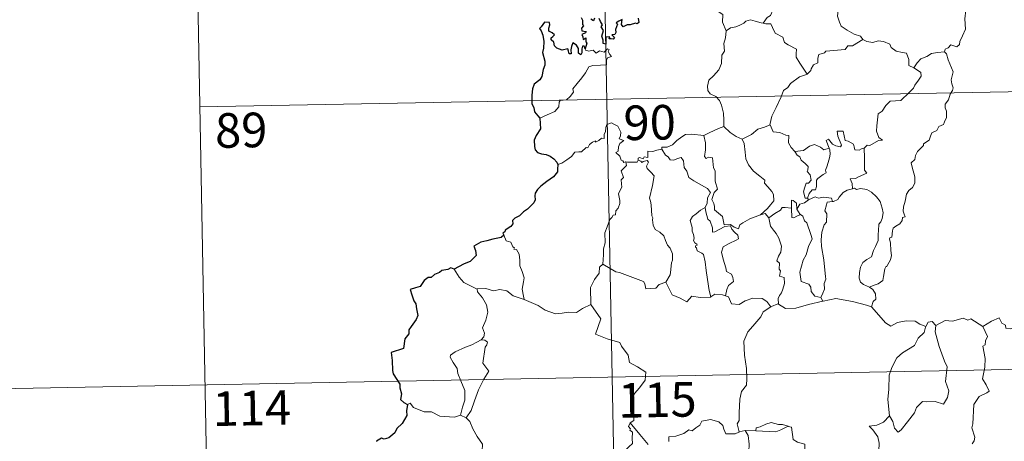
# Model space of a CAD drawing. Units: metres. Extents: x 626441 to 630951, y 766430 to 769483.
# Drawn here: x 626768 to 626981, y 768597 to 768689 of the extents above; entities that cross this region are included whole.
import ezdxf
from ezdxf.enums import TextEntityAlignment as Align

# ---------------------------------------------------------------- set-up
doc = ezdxf.new("R2010")
doc.units = ezdxf.units.M
doc.header["$MEASUREMENT"] = 0
doc.layers.add('Carátula', color=7, linetype='Continuous', lineweight=0)
doc.styles.add('Style-FANCY', font='FANCY.shx')

msp = doc.modelspace()

# ---------------------------------------------------------------- linework, layer by layer
at = {"layer": 'Carátula', "color": 7, "linetype": 'Continuous', "lineweight": 0}
for p, q in [((626894.008, 768731.696), (626898.553, 768490.807)), ((626805.748, 768730.032), (626810.288, 768489.143)), ((626806.882, 768669.811), (627159.941, 768676.468)), ((626719.749, 768607.927), (627249.343, 768617.913))]:
    msp.add_line(p, q, dxfattribs=at)
at = {"layer": 'Carátula', "color": 7, "linetype": 'Continuous', "lineweight": 0, "flags": 128}
for points in [[(626969.788, 768698.585), (626970.423, 768697.809), (626971.511, 768697.081), (626972.859, 768695.803), (626973.027, 768694.932), (626974.048, 768694.053), (626973.658, 768693.125), (626972.985, 768690.808), (626972.782, 768688.94), (626972.889, 768686.674), (626972.234, 768685.253), (626971.7, 768683.987), (626971.588, 768683.326), (626971.058, 768682.876), (626969.724, 768683.295), (626969.144, 768682.646), (626968.522, 768682.325), (626968.368, 768681.79)], [(626912.015, 768695.99), (626913.184, 768696.042), (626913.79, 768695.735), (626914.243, 768694.951), (626914.452, 768694.261), (626915.83, 768693.423), (626916.57, 768692.757), (626917.427, 768692.839), (626918.266, 768692.077), (626918.845, 768691.45), (626919.047, 768690.653), (626920.29, 768689.868), (626920.209, 768688.189), (626920.999, 768686.317)], [(626929.061, 768687.976), (626929.874, 768689.209), (626930.608, 768689.623), (626931.112, 768690.793), (626931.88, 768691.249), (626933.258, 768691.319), (626934.301, 768691.383), (626935.089, 768692.054), (626935.612, 768693.076), (626936.026, 768692.522), (626936.613, 768692.163), (626938.04, 768692.768), (626938.936, 768693.177), (626940.112, 768693.081), (626941.743, 768693.158), (626943.318, 768693.579), (626943.83, 768694.315)], [(626943.83, 768694.315), (626944.106, 768693.904), (626943.665, 768692.894), (626944.512, 768691.888), (626945.31, 768691.122), (626945.26, 768690.165), (626945.188, 768689.46), (626945.589, 768688.223), (626945.947, 768687.356), (626947.217, 768686.44), (626948.772, 768685.555), (626950.133, 768685.184), (626950.641, 768684.444)], [(626920.999, 768686.317), (626921.961, 768686.961), (626923.074, 768687.213), (626923.978, 768687.568), (626924.862, 768687.982), (626925.248, 768688.384), (626926.29, 768688.721), (626927.278, 768688.414), (626928.627, 768688.057), (626929.061, 768687.976)], [(626929.061, 768687.976), (626929.639, 768687.84), (626930.722, 768687.819), (626931.039, 768687.021), (626931.609, 768685.785), (626933.272, 768684.958), (626933.653, 768683.785), (626934.483, 768683.257), (626936.263, 768682.324), (626936.21, 768681.307), (626936.19, 768680.579), (626937.008, 768679.292), (626938.573, 768676.919)], [(626920.999, 768686.317), (626920.858, 768684.764), (626920.49, 768683.569), (626920.615, 768681.919), (626920.044, 768681.052), (626919.991, 768679.203), (626919.41, 768677.83), (626918.274, 768676.568), (626917.216, 768675.616), (626916.942, 768674.327), (626917.002, 768673.38), (626917.509, 768672.679), (626918.734, 768672.094), (626919.543, 768671.231), (626920.031, 768670.184), (626920.412, 768668.503), (626920.539, 768666.973), (626920.528, 768665.559)], [(626950.641, 768684.444), (626948.424, 768683.092), (626947.421, 768683.055), (626946.824, 768682.243), (626942.619, 768681.926), (626942.351, 768681.519), (626941.133, 768681.182), (626940.888, 768680.399), (626940.855, 768679.368), (626939.952, 768678.913), (626939.451, 768678.098), (626939.379, 768677.684), (626938.573, 768676.919)], [(626950.641, 768684.444), (626950.66, 768684.402), (626951.542, 768683.969), (626952.794, 768683.81), (626953.986, 768684.129), (626955.137, 768683.978), (626956.497, 768683.444), (626956.801, 768682.702), (626957.865, 768681.871), (626959.246, 768681.639), (626960.128, 768681.438), (626960.613, 768680.115), (626960.653, 768678.818), (626961.695, 768678.317)], [(626880.608, 768667.39), (626882.197, 768668.102), (626883.828, 768668.837), (626884.689, 768669.82), (626884.77, 768670.853), (626885.027, 768671.21), (626886.394, 768671.388), (626887.189, 768672.067), (626887.904, 768673.001), (626887.754, 768673.728), (626888.682, 768674.886), (626889.715, 768676.15), (626890.487, 768677.202), (626891.24, 768678.529), (626892.112, 768678.765), (626893.773, 768678.843), (626895.076, 768678.907), (626895.088, 768679.235), (626895.062, 768679.961), (626895.268, 768680.465), (626896.119, 768680.753), (626895.771, 768681.197), (626895.441, 768681.803), (626895.634, 768682.278), (626895.297, 768682.422), (626894.861, 768682.012), (626894.539, 768681.716), (626893.56, 768681.959), (626892.845, 768681.458), (626892.189, 768682.093), (626891.237, 768681.897), (626890.474, 768682.129), (626890.396, 768682.43)], [(626968.368, 768681.79), (626968.808, 768681.306), (626969.136, 768680.036), (626970.209, 768677.419), (626969.784, 768675.683), (626969.983, 768674.797), (626970.244, 768673.977), (626970.112, 768673.361), (626969.572, 768672.607), (626969.239, 768671.38), (626968.471, 768670.407), (626968.486, 768669.634), (626968.822, 768668.872), (626968.792, 768667.517), (626968.359, 768666.585), (626968.147, 768666.039), (626967.102, 768665.555), (626966.69, 768664.689), (626965.63, 768664.185), (626965.359, 768663.488), (626965.059, 768662.628), (626963.814, 768661.842), (626963.823, 768661.428), (626962.537, 768660.162), (626962.096, 768659.263), (626961.933, 768658.458), (626961.099, 768657.706), (626961.335, 768656.74), (626961.909, 768654.633), (626961.894, 768653.314), (626961.438, 768652.382), (626960.608, 768651.728), (626960.133, 768650.895), (626959.801, 768649.404), (626959.463, 768648.16), (626959.399, 768647.204), (626959.632, 768646.611), (626959.826, 768645.992), (626959.281, 768645.818), (626959.163, 768645.173), (626958.646, 768644.506), (626957.813, 768644.01), (626957.237, 768643.571), (626957.055, 768642.953), (626956.964, 768641.621), (626956.5, 768641.469), (626956.423, 768641.231), (626956.625, 768640.279), (626956.752, 768638.719), (626956.861, 768637.609), (626956.663, 768636.649)], [(626961.695, 768678.317), (626962.419, 768679.353), (626963.258, 768680.269), (626964.513, 768680.767), (626965.565, 768681.431), (626966.823, 768681.638), (626968.368, 768681.79)], [(626961.695, 768678.317), (626962.711, 768677.672), (626963.253, 768677.276), (626963.275, 768676.519), (626962.745, 768675.652), (626961.94, 768674.545), (626961.64, 768673.897), (626960.692, 768672.923), (626958.88, 768671.231), (626956.61, 768671.092), (626955.622, 768670.147), (626954.876, 768668.935), (626953.982, 768668.312), (626953.836, 768667.051), (626953.71, 768665.75), (626953.642, 768664.575), (626954.126, 768663.192), (626954.918, 768662.587), (626954.076, 768662.565), (626952.166, 768661.478), (626951.569, 768661.535), (626950.919, 768660.887)], [(626938.573, 768676.919), (626938.467, 768676.821), (626936.894, 768676.323), (626934.956, 768674.904), (626934.389, 768674.035), (626933.462, 768673.394), (626932.955, 768671.996), (626931.841, 768669.719), (626930.934, 768667.783), (626930.516, 768665.967), (626930.551, 768665.906)], [(626899.261, 768657.894), (626899.183, 768657.897), (626898.794, 768657.798), (626898.634, 768658.149), (626898.259, 768658.294), (626897.974, 768659.166), (626897.06, 768659.927), (626897.558, 768660.231), (626897.629, 768661.17), (626897.963, 768661.885), (626898.833, 768662.533), (626897.781, 768662.933), (626898.122, 768663.536), (626898.202, 768664.368), (626897.534, 768665.641), (626896.772, 768665.975), (626896.131, 768666.357), (626895.157, 768666.012), (626894.889, 768665.377), (626894.807, 768664.42), (626894.584, 768663.911), (626894.568, 768662.949), (626893.975, 768663.024), (626893.4, 768662.521), (626892.702, 768662.191), (626892.693, 768662.505), (626892.005, 768662.178), (626891.358, 768661.666), (626891.03, 768660.934), (626890.672, 768661.043), (626889.611, 768660.117), (626889.092, 768660.071), (626888.205, 768660.006), (626887.44, 768659.106), (626886.486, 768658.326), (626885.337, 768657.652), (626884.515, 768657.31)], [(626916.204, 768663.593), (626916.198, 768663.609), (626917.319, 768664.174), (626919.37, 768665.111), (626920.528, 768665.559)], [(626920.528, 768665.559), (626921.908, 768664.27), (626923.151, 768663.418), (626924.47, 768662.837)], [(626930.551, 768665.906), (626929.308, 768665.444), (626927.91, 768664.974), (626926.493, 768663.857), (626924.47, 768662.837)], [(626930.551, 768665.906), (626931.187, 768664.433), (626932.672, 768664.277), (626933.92, 768663.685), (626934.574, 768663.651), (626934.554, 768662.07), (626935.135, 768661.053), (626935.894, 768660.155)], [(626950.919, 768660.887), (626950.39, 768660.759), (626949.84, 768660.44), (626948.916, 768660.529), (626948.756, 768661.136), (626948.649, 768661.722), (626947.494, 768662.409), (626946.817, 768662.552), (626946.385, 768664.568), (626945.102, 768664.53), (626945.242, 768663.466), (626945.998, 768661.56), (626945.799, 768661.18), (626944.76, 768661.407), (626944.1, 768661.764), (626943.19, 768662.813), (626942.701, 768662.544), (626943.347, 768660.858)], [(626907.04, 768660.668), (626907.054, 768661.072), (626908.202, 768661.099), (626909.356, 768661.613), (626910.307, 768662.557), (626911.378, 768663.326), (626912.165, 768663.853), (626913.406, 768663.88), (626916.204, 768663.593), (626916.198, 768663.609)], [(626928.432, 768646.448), (626926.112, 768645.532), (626924.601, 768644.722), (626923.95, 768644.271), (626923.71, 768643.389), (626922.754, 768643.729), (626921.937, 768644.305), (626920.597, 768644.28), (626920.192, 768646.047), (626918.512, 768647.483), (626918.476, 768648.235), (626918.314, 768648.862), (626917.91, 768649.74), (626918.381, 768651.272), (626919.16, 768651.98), (626918.605, 768653.722), (626918.612, 768655.981), (626918.234, 768656.62), (626918.031, 768658.778), (626917.195, 768658.905), (626916.686, 768658.617), (626916.284, 768659.043), (626916.538, 768660.527), (626916.561, 768662.053), (626916.198, 768663.609)], [(626924.47, 768662.837), (626924.914, 768661.889), (626925.112, 768659.994), (626925.302, 768658.599), (626925.867, 768657.264), (626926.928, 768655.878), (626928.345, 768654.834), (626929.37, 768653.951), (626929.343, 768653.269), (626930.03, 768652.503), (626930.889, 768651.512), (626931.311, 768650.831), (626931.353, 768649.476), (626930.596, 768648.571), (626929.944, 768647.811), (626928.432, 768646.448)], [(626907.04, 768660.668), (626905.988, 768660.42), (626905.113, 768660.143), (626904.055, 768660.239), (626904.033, 768658.851), (626903.21, 768659.019), (626902.988, 768658.579), (626902.225, 768658.878), (626901.913, 768658.749), (626901.934, 768658.273), (626901.93, 768658.259)], [(626916.438, 768648.014), (626916.86, 768648.951), (626916.989, 768650.109), (626917.615, 768651.245), (626916.941, 768652.103), (626915.662, 768652.895), (626913.979, 768653.787), (626912.906, 768654.533), (626912.493, 768655.875), (626911.888, 768656.672), (626911.73, 768658.141), (626911.283, 768658.841), (626910.457, 768658.61), (626909.64, 768658.254), (626908.889, 768658.368), (626908.436, 768658.976), (626907.836, 768659.378), (626907.04, 768660.668)], [(626935.894, 768660.155), (626937.815, 768660.368), (626939.097, 768661.308), (626940.136, 768661.698), (626941.451, 768661.116), (626942.188, 768660.534), (626943.347, 768660.858)], [(626935.894, 768660.155), (626936.398, 768659.341), (626936.961, 768658.989), (626937.272, 768658.299), (626938.157, 768657.592), (626938.802, 768656.922), (626938.725, 768656.11), (626938.607, 768655.83), (626939.197, 768655.083), (626939.409, 768653.929), (626938.868, 768653.328), (626938.332, 768653.288), (626938, 768652.234), (626937.813, 768651.426), (626938.145, 768650.048), (626938.633, 768650.063)], [(626943.347, 768660.858), (626943.467, 768660.528), (626943.579, 768659.574), (626943.427, 768658.811), (626943.123, 768657.761), (626942.822, 768656.849), (626942.564, 768656.13), (626942.702, 768655.559), (626942.039, 768655.182), (626940.856, 768654.286), (626940.592, 768653.981), (626940.595, 768652.549), (626940.392, 768651.861), (626939.684, 768651.847), (626938.977, 768651.058), (626938.633, 768650.063)], [(626950.919, 768660.887), (626951.021, 768658.812), (626951.028, 768657.226), (626951.012, 768656.092), (626951.51, 768655.471), (626949.738, 768654.693), (626949.071, 768654.307), (626947.894, 768654.239), (626948.314, 768653.216), (626948.432, 768652.04)], [(626894.269, 768635.762), (626894.436, 768637.75), (626894.416, 768639.08), (626894.764, 768640.358), (626894.693, 768642.546), (626895.232, 768643.802), (626895.777, 768645.408), (626896.24, 768645.827), (626896.5, 768646.362), (626896.982, 768646.427), (626897.074, 768647.317), (626897.618, 768647.852), (626897.935, 768648.852), (626897.955, 768649.502), (626897.667, 768650.955), (626897.969, 768651.623), (626898.37, 768652.423), (626898.338, 768653.164), (626898.242, 768654.018), (626898.726, 768654.532), (626898.242, 768655.987), (626899.384, 768657.105), (626899.261, 768657.894)], [(626901.93, 768658.259), (626901.688, 768657.828), (626900.981, 768657.881), (626899.617, 768657.857), (626899.261, 768657.894)], [(626901.93, 768658.259), (626902.525, 768658.096), (626902.736, 768657.77), (626902.983, 768658.015), (626903.888, 768658.2), (626904.15, 768657.853), (626903.978, 768657.419), (626903.716, 768657.004), (626903.862, 768656.489), (626904.701, 768655.697), (626905.387, 768654.871), (626905.03, 768652.782), (626904.348, 768650.017), (626904.569, 768649.415), (626904.748, 768648.618), (626904.862, 768646.218), (626905.14, 768645.801), (626905.002, 768645.362), (626905.152, 768644.209), (626905.636, 768643.244), (626906.593, 768642.648), (626907.456, 768641.888), (626907.881, 768640.858), (626908.293, 768639.821), (626908.889, 768639.207), (626909.366, 768637.981), (626909.367, 768636.625), (626909.145, 768636.029), (626908.964, 768633.921), (626908.861, 768633.437), (626907.945, 768631.873)], [(626948.432, 768652.04), (626947.222, 768651.785), (626946.372, 768651.247), (626945.548, 768650.292), (626945.224, 768649.751), (626944.316, 768649.328), (626944.067, 768649.3)], [(626948.432, 768652.04), (626948.812, 768652.234), (626949.261, 768651.956), (626950.142, 768652.157), (626951.498, 768651.93), (626952.503, 768651.375), (626953.625, 768650.328), (626954.388, 768649.308), (626954.866, 768647.867), (626955.044, 768646.866), (626954.83, 768645.618), (626954.519, 768644.896), (626954.113, 768644.378), (626954.019, 768642.988), (626953.947, 768642.255), (626953.965, 768640.877), (626953.38, 768639.561), (626952.935, 768638.733), (626952.514, 768637.327), (626951.49, 768636.775), (626950.618, 768636.135), (626950.169, 768635.096), (626949.956, 768633.904), (626949.874, 768632.74), (626950.157, 768631.809), (626950.789, 768631.325), (626952.079, 768630.787)], [(626936.352, 768647.686), (626936.294, 768648.961), (626935.533, 768649.543), (626935.175, 768649.602), (626935.156, 768647.855)], [(626938.894, 768649.718), (626938.014, 768649.039), (626937.006, 768648.734), (626936.352, 768647.686)], [(626938.633, 768650.063), (626938.894, 768649.718)], [(626938.894, 768649.718), (626940.343, 768650.32), (626941.058, 768650.033), (626942.154, 768650.27), (626943.888, 768650.06), (626944.067, 768649.3)], [(626944.067, 768649.3), (626942.931, 768649.154), (626942.746, 768648.599), (626942.44, 768647.295), (626942.865, 768646.626), (626942.775, 768644.814), (626942.262, 768644.245), (626941.738, 768642.652), (626941.604, 768641.036), (626941.688, 768639.573), (626942.182, 768636.69), (626942.424, 768634.47), (626942.561, 768633.056), (626942.621, 768632.497), (626942.279, 768631.571), (626942.307, 768630.293), (626942.009, 768629.427), (626941.523, 768628.488)], [(626916.438, 768648.014), (626915.415, 768647.411), (626914.53, 768646.64), (626913.709, 768646.037), (626913.235, 768645.186), (626913.609, 768643.688), (626913.607, 768642.864), (626913.899, 768642.192), (626914.05, 768641.388), (626913.94, 768640.89), (626914.188, 768640.351), (626914.649, 768640.091), (626914.703, 768639.864), (626914.33, 768639.711), (626914.334, 768639.417), (626914.56, 768639.269), (626914.721, 768638.596), (626915.724, 768638.133), (626916.128, 768637.813), (626916.443, 768636.266), (626916.657, 768634.39), (626916.938, 768632.429), (626917.345, 768630.014), (626917.721, 768628.687)], [(626920.896, 768628.875), (626921.181, 768630.273), (626921.508, 768631.097), (626922.592, 768631.96), (626922.443, 768632.847), (626922.169, 768633.588), (626921.083, 768634.116), (626920.926, 768634.923), (626920.348, 768636.792), (626919.977, 768638.351), (626920.386, 768639.479), (626921.646, 768640.229), (626923.185, 768640.94), (626923.665, 768641.253), (626923.554, 768642.042), (626922.804, 768642.67), (626922.254, 768643.297), (626921.941, 768644.069), (626920.688, 768643.896), (626919.502, 768643.269), (626918.572, 768642.714), (626918.033, 768642.658), (626918.037, 768643.648), (626917.506, 768645.06), (626917.018, 768645.465), (626916.628, 768647.078), (626916.434, 768648.01), (626916.438, 768648.014)], [(626935.156, 768647.855), (626933.828, 768648.052), (626933.191, 768648.012), (626932.778, 768647.426), (626931.579, 768646.704), (626930.239, 768645.78)], [(626935.156, 768647.855), (626935.159, 768647.797), (626935.218, 768645.874), (626935.715, 768645.799), (626936.361, 768646.132), (626937.105, 768646.47)], [(626936.352, 768647.686), (626937.056, 768646.501), (626937.105, 768646.47)], [(626928.432, 768646.448), (626929.483, 768646.722), (626930.239, 768645.78)], [(626930.239, 768645.78), (626930.654, 768644.006), (626931.291, 768643.11), (626931.881, 768642.359), (626932.414, 768641.394), (626933.035, 768639.604), (626932.901, 768638.369), (626932.361, 768637.487), (626932.025, 768636.458), (626932.6, 768635.987), (626932.54, 768634.682), (626932.76, 768634.294), (626932.595, 768633.17), (626933.559, 768632.835), (626933.643, 768631.556), (626933.302, 768630.355), (626933.007, 768629.544), (626932.551, 768628.929), (626932.269, 768628.267), (626932.36, 768627.073)], [(626937.105, 768646.47), (626937.64, 768646.114), (626937.976, 768645.15), (626938.534, 768644.73), (626939.402, 768642.194), (626939.65, 768641.209), (626938.841, 768639.571), (626938.391, 768637.749), (626937.727, 768636.614), (626936.996, 768633.97), (626937.306, 768631.973), (626938.937, 768631.39), (626939.365, 768630.764), (626939.449, 768629.847), (626940.272, 768628.81), (626941.523, 768628.488)], [(626872.781, 768642.008), (626873.33, 768640.812), (626874.304, 768640.509), (626874.71, 768639.466), (626875.072, 768639.265), (626874.993, 768638.955), (626875.568, 768638.918), (626876.128, 768637.871), (626876.286, 768636.585), (626876.292, 768635.347), (626876.754, 768634.174), (626877.174, 768632.773), (626877.027, 768631.877), (626876.803, 768630.31), (626877.092, 768628.783), (626877.207, 768628.045)], [(626956.663, 768636.649), (626955.779, 768635.19), (626955.691, 768635.298), (626955.444, 768634.707), (626955.123, 768633.047), (626954.977, 768632.174), (626953.952, 768631.475), (626952.913, 768631.127), (626952.079, 768630.787)], [(626867.036, 768630.338), (626865.722, 768630.999), (626864.148, 768631.738), (626863.106, 768632.952), (626862.02, 768634.65)], [(626894.269, 768635.762), (626893.565, 768635.123), (626893.492, 768633.791), (626892.448, 768632.427), (626891.557, 768630.652), (626891.661, 768627.014)], [(626907.945, 768631.873), (626906.505, 768631.332), (626905.772, 768630.524), (626903.616, 768630.41), (626903.406, 768631.45), (626903.051, 768631.999), (626900.739, 768632.85), (626897.896, 768633.948), (626897.058, 768634.051), (626894.269, 768635.762)], [(626877.207, 768628.045), (626876.986, 768628.143), (626874.781, 768628.876), (626873.451, 768629.945), (626871.953, 768630.247), (626870.546, 768629.99), (626868.866, 768630.476), (626867.031, 768630.388), (626867.036, 768630.338)], [(626867.036, 768630.338), (626867.066, 768629.708), (626868.174, 768628.451), (626869.031, 768626.931), (626869.345, 768625.365), (626868.88, 768623.597), (626868.14, 768621.905), (626868.593, 768620.79), (626868.464, 768619.983), (626867.893, 768619.308)], [(626917.721, 768628.687), (626917.624, 768628.619), (626915.343, 768628.528), (626913.538, 768628.776), (626912.484, 768627.606), (626911.006, 768628.357), (626909.297, 768629.116), (626907.945, 768631.873)], [(626952.079, 768630.787), (626952.794, 768630.221), (626953.395, 768629.336), (626953.457, 768628.155), (626952.921, 768627.633), (626952.536, 768626.475)], [(626891.661, 768627.014), (626889.823, 768626.159), (626888.524, 768625.262), (626886.798, 768625.348), (626885.432, 768625.148), (626884.025, 768624.955), (626881.761, 768625.795), (626880.274, 768626.775), (626877.207, 768628.045)], [(626920.896, 768628.875), (626920.245, 768629.115), (626918.522, 768629.228), (626917.721, 768628.687)], [(626930.708, 768626.506), (626929.835, 768627.629), (626928.848, 768628.275), (626926.79, 768628.362), (626925.144, 768627.819), (626923.825, 768627.032), (626922.156, 768627.171), (626921.544, 768628.629), (626920.896, 768628.875)], [(626941.523, 768628.488), (626941.963, 768627.732)], [(626952.536, 768626.475), (626951.469, 768626.873), (626948.408, 768627.614), (626944.797, 768628.264), (626942.025, 768627.747), (626941.963, 768627.732)], [(626891.661, 768627.014), (626893.848, 768623.904), (626892.692, 768620.548), (626895.216, 768619.567), (626897.918, 768618.756), (626898.331, 768617.952), (626899.736, 768616.012), (626900.056, 768614.436), (626901.781, 768613.454), (626903.601, 768612.32), (626903.416, 768610.568), (626902.244, 768608.93), (626901.105, 768607.706), (626900.778, 768606.712), (626900.93, 768604.376), (626901.017, 768601.882), (626900.176, 768601.382)], [(626930.708, 768626.506), (626929.035, 768625.386), (626928.546, 768624.359), (626926.823, 768622.298), (626925.74, 768621.047), (626924.877, 768619.066), (626925.015, 768616.018), (626925.418, 768613.092), (626925.478, 768610.864), (626925.432, 768609.495), (626924.333, 768608.16), (626923.967, 768606.455), (626923.836, 768603.546), (626923.796, 768601.819), (626923.397, 768601.149), (626923.848, 768599.384)], [(626932.36, 768627.073), (626932.236, 768627.155), (626930.807, 768626.576), (626930.708, 768626.506)], [(626941.963, 768627.732), (626938.839, 768626.971), (626936.11, 768626.227), (626933.881, 768626.137), (626932.36, 768627.073)], [(626964.291, 768622.206), (626963.046, 768622.765), (626961.978, 768623.381), (626960.032, 768623.474), (626958.163, 768623.115), (626956.744, 768622.27), (626955.568, 768623.006), (626952.631, 768626.435), (626952.536, 768626.475)], [(626976.683, 768622.228), (626978.519, 768623.406), (626980.228, 768624.131), (626980.769, 768622.987), (626981.624, 768622.509), (626981.648, 768621.877), (626982.59, 768621.697), (626983.736, 768622.107), (626983.949, 768621.755), (626984.981, 768622.496), (626985.53, 768623.621), (626986.484, 768624.493), (626986.267, 768625.615), (626986.447, 768627.079), (626988.076, 768627.601), (626989.668, 768626.645), (626991.157, 768626.829), (626992.383, 768625.868), (626992.772, 768624.519), (626992.852, 768623.249), (626993.093, 768621.947)], [(626976.683, 768622.228), (626974.057, 768623.864), (626973.436, 768623.629), (626972.374, 768624.011), (626970.064, 768623.399), (626968.505, 768623.538), (626966.471, 768622.437)], [(626964.291, 768622.206), (626964.243, 768622.111), (626963.982, 768620.958), (626962.637, 768619.726), (626961.884, 768618.118), (626959.287, 768616.525), (626957.995, 768615.45), (626956.931, 768613.348), (626956.338, 768611.66), (626956.304, 768608.619), (626956.074, 768606.39), (626956.4, 768602.882)], [(626966.471, 768622.437), (626966.307, 768621.058), (626967.198, 768617.928), (626968.335, 768614.715), (626968.942, 768613.502), (626968.582, 768610.293), (626969.302, 768608.31), (626968.98, 768606.836), (626968.169, 768605.372), (626966.31, 768605.957), (626964.511, 768605.881), (626963.557, 768605.963), (626962.309, 768604.684), (626961.887, 768603.507), (626960.361, 768601.58), (626958.992, 768599.838), (626958.337, 768599.33), (626957.511, 768600.18), (626957.145, 768601.664), (626956.4, 768602.882)], [(626966.471, 768622.437), (626965.7, 768623.335), (626964.843, 768623.145), (626964.291, 768622.206)], [(626974.327, 768596.821), (626974.762, 768597.417), (626974.948, 768598.259), (626974.315, 768600.233), (626974.535, 768601.097), (626974.701, 768605.345), (626975.9, 768607.088), (626977.508, 768607.835), (626978.042, 768608.191), (626977.409, 768609.621), (626976.6, 768610.918), (626977.097, 768613.436), (626977.185, 768615.308), (626976.702, 768617.933), (626977.188, 768618.238), (626977.224, 768619.101), (626977.674, 768620.078), (626976.683, 768622.228)], [(626867.893, 768619.308), (626866.931, 768618.868), (626865.851, 768618.221), (626864.474, 768617.719), (626862.242, 768616.737), (626861.251, 768616.05), (626861.176, 768615.557), (626861.831, 768614.443), (626862.67, 768613.109), (626862.799, 768612.015), (626863.502, 768610.482), (626864.342, 768608.379), (626864.326, 768606.255), (626863.852, 768604.765), (626863.389, 768602.988)], [(626867.893, 768619.308), (626868.671, 768619.275), (626869.276, 768618.826), (626869.101, 768618.255), (626868.778, 768617.735), (626868.246, 768614.264), (626869.544, 768612.576), (626868.479, 768610.78), (626867.289, 768608.467), (626866.432, 768606.142), (626865.71, 768604.054), (626864.596, 768602.435)], [(626851.919, 768605.35), (626852.508, 768605.59), (626853.212, 768604.685), (626855.499, 768603.764), (626857.07, 768603.763), (626858.938, 768602.818), (626862.107, 768602.56), (626863.389, 768602.988)], [(626863.389, 768602.988), (626864.596, 768602.435)], [(626864.596, 768602.435), (626865.437, 768601.655), (626866.071, 768600.05), (626866.973, 768598.351), (626868.186, 768596.76), (626868.08, 768595.281), (626868.237, 768593.718), (626868.735, 768592.327)], [(626956.4, 768602.882), (626955.165, 768601.528), (626953.682, 768600.844), (626952.019, 768600.653), (626952.818, 768599.86), (626953.868, 768598.291), (626954.222, 768596.942), (626954.115, 768595.245), (626954.698, 768594.062), (626954.726, 768593.967)], [(626900.176, 768601.382), (626899.852, 768600.563), (626900.297, 768600.058), (626900.115, 768599.734), (626900.67, 768599.357), (626900.643, 768597.952), (626900.677, 768596.882), (626899.911, 768596.138), (626899.003, 768595.268), (626897.138, 768595.509), (626896.398, 768595.397), (626895.974, 768594.569), (626896.596, 768593.531), (626896.829, 768592.161), (626896.869, 768590.511), (626897.391, 768589.117), (626898.075, 768588.192), (626898.839, 768587.2), (626900.384, 768585.507)], [(626904.085, 768596.688), (626902.315, 768598.819), (626900.176, 768601.382)], [(626923.848, 768599.384), (626923.737, 768599.359), (626922.95, 768598.931), (626920.964, 768598.951), (626920.498, 768599.976), (626920.309, 768600.801), (626919.449, 768601.545), (626917.602, 768602.074), (626915.748, 768601.737), (626915.294, 768600.816), (626914.402, 768600.27), (626913.657, 768599.649), (626912.916, 768599.803), (626911.857, 768599.027), (626910.081, 768598.456), (626908.585, 768598.318), (626908.585, 768597.271)], [(626934.433, 768600.597), (626933.215, 768601.018), (626932.357, 768601.006), (626930.734, 768601.456), (626929.643, 768601.075), (626928.357, 768600.455), (626927.513, 768600.241), (626927.466, 768599.628)], [(626927.466, 768599.628), (626931.781, 768599.407), (626932.865, 768599.82), (626934.433, 768600.597)], [(626944.307, 768588.501), (626942.876, 768588.764), (626940.549, 768589.093), (626939.018, 768590.07), (626937.794, 768592.609), (626938.064, 768593.578), (626938.051, 768596.729), (626936.459, 768597.123), (626935.542, 768597.706), (626935.199, 768600.4), (626934.451, 768600.59), (626934.433, 768600.597)], [(626925.134, 768599.694), (626923.848, 768599.384)], [(626927.466, 768599.628), (626925.134, 768599.694)], [(626925.134, 768599.694), (626925.815, 768598.6), (626925.99, 768596.755), (626925.955, 768595.108), (626926.696, 768592.544), (626927.165, 768591.613), (626928.389, 768591.516), (626928.91, 768589.229), (626929.629, 768587.296), (626929.906, 768584.511), (626930.325, 768581.702)]]:
    msp.add_lwpolyline(points, dxfattribs=at)
at = {"layer": 'Carátula', "color": 7, "linetype": 'Continuous', "lineweight": 30, "flags": 128}
for points in [[(626890.396, 768682.43), (626890.21, 768682.962), (626889.878, 768682.974), (626889.741, 768682.381), (626889.736, 768681.577), (626889.465, 768681.144), (626888.99, 768681.497), (626888.953, 768682.506), (626888.541, 768683.219), (626887.773, 768683.73), (626887.457, 768682.916), (626887.338, 768682.192), (626887.403, 768681.333), (626886.925, 768681.312), (626886.785, 768681.925), (626886.678, 768682.401), (626885.429, 768682.156), (626884.255, 768682.578), (626883.808, 768683.025), (626883.671, 768683.849), (626883.042, 768684.377), (626883.022, 768684.831), (626883.413, 768685.112), (626883.769, 768685.417), (626883.279, 768685.858), (626882.555, 768686.25), (626882.531, 768686.866), (626882.778, 768687.591), (626882.728, 768688.128), (626881.625, 768688.173), (626880.875, 768687.191), (626880.492, 768686.814), (626880.869, 768686.331), (626881.263, 768685.386), (626881.449, 768684.015), (626881.413, 768682.534), (626881.196, 768681.62), (626881.704, 768679.745), (626881.717, 768678.839), (626881.291, 768677.965), (626881.028, 768676.436), (626880.598, 768675.702), (626879.382, 768674.723), (626879.037, 768673.708), (626878.848, 768672.354), (626878.885, 768670.526), (626879.332, 768669.729), (626879.462, 768668.751), (626880.136, 768667.906), (626880.608, 768667.39)], [(626889.598, 768689.224), (626889.86, 768688.599), (626889.881, 768687.683), (626890.088, 768687.425), (626889.6, 768686.905), (626889.681, 768686.321), (626890.143, 768686.227), (626890.672, 768686.161), (626890.53, 768685.847), (626889.675, 768685.497)], [(626892.458, 768689.058), (626892.222, 768688.495), (626891.68, 768688.829)], [(626901.96, 768689.037), (626902.039, 768688.134), (626901.702, 768687.84), (626901.315, 768687.998), (626900.175, 768687.587), (626899.518, 768687.608), (626898.638, 768687.204), (626898.297, 768687.655), (626898.446, 768688.798), (626897.751, 768688.419), (626897.122, 768688.013), (626897.422, 768687.727), (626897.027, 768686.595), (626897.094, 768685.92), (626896.874, 768685.488), (626896.236, 768685.478), (626896.797, 768684.887), (626896.536, 768684.512), (626896.071, 768684.561), (626895.605, 768684.59), (626895.772, 768685.037), (626894.918, 768684.911), (626894.927, 768684.271), (626894.925, 768683.393), (626894.304, 768683.565), (626894.346, 768684.276), (626894.051, 768685.171), (626894.393, 768686.386), (626893.871, 768687.2), (626894.179, 768687.628), (626893.783, 768688.356), (626893.456, 768688.978)], [(626889.675, 768685.497), (626889.926, 768685.011), (626889.991, 768684.42), (626890.61, 768684.784), (626890.608, 768683.95), (626890.81, 768683.612), (626890.396, 768682.43)], [(626880.608, 768667.39), (626880.758, 768665.097), (626879.822, 768663.661), (626879.35, 768662.63), (626879.426, 768661.263), (626879.622, 768660.523), (626880.085, 768659.907), (626880.966, 768659.672), (626881.961, 768659.526), (626882.822, 768659.125), (626883.619, 768658.58), (626884.263, 768657.83), (626884.515, 768657.31)], [(626884.515, 768657.31), (626884.456, 768656.319), (626884.415, 768655.718), (626883.571, 768654.672), (626882.149, 768653.663), (626880.836, 768652.678), (626880.066, 768651.913), (626879.594, 768651.14), (626879.483, 768650.554), (626879.604, 768649.67), (626879.28, 768649.018), (626877.938, 768647.649), (626877.032, 768647.099), (626876.193, 768646.187), (626875.144, 768645.704), (626874.694, 768645.173), (626874.758, 768644.46), (626874.328, 768643.878), (626873.081, 768643.1), (626873.022, 768642.739), (626872.577, 768642.433), (626872.781, 768642.008)], [(626872.781, 768642.008), (626872.232, 768641.54), (626870.417, 768641.16), (626869.076, 768640.772), (626867.824, 768640.527), (626866.797, 768639.959), (626866.305, 768639.658), (626866.611, 768638.671), (626866.789, 768637.647), (626866.124, 768636.934), (626865.505, 768636.344), (626864.218, 768635.824), (626862.985, 768635.146), (626862.02, 768634.65)], [(626862.02, 768634.65), (626861.285, 768634.94), (626860.641, 768634.608), (626859.375, 768634.374), (626858.863, 768633.962), (626857.741, 768633.489), (626857.003, 768632.869), (626856.403, 768632.842), (626855.545, 768632.188), (626854.639, 768630.92), (626853.631, 768630.629), (626852.497, 768630.27), (626852.81, 768629.057), (626853.246, 768627.789), (626853.676, 768627.145), (626853.848, 768626.081), (626854.148, 768624.614), (626853.768, 768623.781), (626852.695, 768622.238), (626852.19, 768621.528), (626852.157, 768620.638), (626851.334, 768619.58), (626851.06, 768617.484), (626848.362, 768616.627), (626848.595, 768614.835), (626848.62, 768612.662), (626848.775, 768611.982), (626850.213, 768609.699), (626850.241, 768608.957), (626850.579, 768607.658), (626850.387, 768606.404), (626851.088, 768605.723), (626851.919, 768605.35)], [(626851.919, 768605.35), (626851.691, 768603.968), (626851.759, 768602.909), (626850.716, 768601.229), (626849.622, 768600.156), (626849.184, 768599.21), (626847.832, 768598.128), (626846.846, 768597.789), (626846.238, 768598.016), (626845.205, 768597.406), (626845.187, 768597.316)]]:
    msp.add_lwpolyline(points, dxfattribs=at)
at = {"layer": 'Carátula', "color": 7, "linetype": 'Continuous', "lineweight": 0}
msp.add_3dface([(626496.792, 766429.58), (630950.996, 766513.572), (630895.002, 769483.054), (626440.798, 769399.063)], dxfattribs=at)

# ---------------------------------------------------------------- texts
at = {"layer": 'Carátula', "color": 7, "linetype": 'Continuous', "lineweight": 25, "style": 'Style-FANCY'}
for s, p in [('89', (626815.828, 768664.78)), ('90', (626904.42, 768666.443)), ('115', (626906.081, 768606.335)), ('114', (626818.151, 768604.547))]:
    msp.add_text(s, height=7.4999, rotation=1.08028, dxfattribs=at).set_placement(p, align=Align.MIDDLE_CENTER)

doc.saveas('drawing.dxf')
